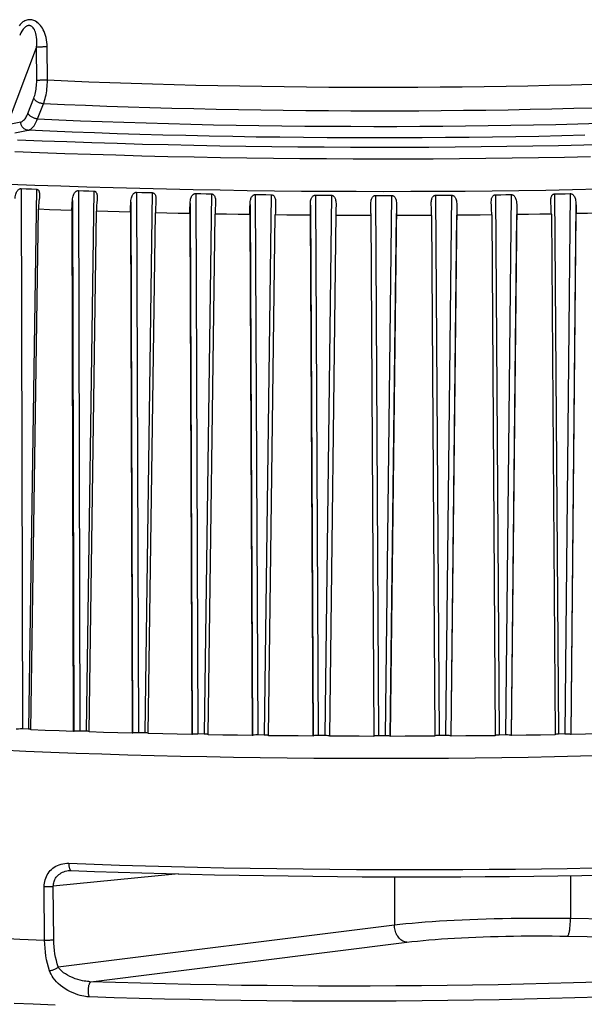
# Model space of a CAD drawing. Units: inches. Extents: x 0.4 to 16.6, y 0.6 to 10.4.
# Drawn here: x 12.7 to 13.7, y 4.8 to 6.6 of the extents above; entities that cross this region are included whole.
import ezdxf

# ---------------------------------------------------------------- set-up
doc = ezdxf.new("R2010")
doc.units = ezdxf.units.IN
doc.header["$LTSCALE"] = 0.935
doc.header["$MEASUREMENT"] = 0
doc.layers.get('0').update_dxf_attribs({"linetype": 'CONTINUOUS'})

msp = doc.modelspace()

# ---------------------------------------------------------------- linework, layer by layer
at = {"color": 7, "linetype": 'CONTINUOUS'}
for p, q in [((12.7018, 6.3825), (12.7545, 6.522)), ((12.7548, 6.4619), (12.7545, 6.522)), ((12.7741, 6.4626), (12.7738, 6.5226)), ((12.739, 6.4028), (12.7496, 6.4301)), ((12.7565, 6.3928), (12.767, 6.4201)), ((12.7018, 6.3825), (12.726, 6.3875)), ((12.7151, 6.3674), (12.7393, 6.3724)), ((12.727, 6.2671), (12.7289, 5.2912)), ((12.7542, 6.266), (12.74, 5.2908)), ((12.8301, 6.2634), (12.8327, 5.2875)), ((12.8578, 6.2625), (12.844, 5.2872)), ((12.9351, 6.2604), (12.9384, 5.2845)), ((12.9633, 6.2597), (12.9499, 5.2843)), ((12.8191, 6.2456), (12.8217, 5.287)), ((12.9246, 6.2425), (12.9278, 5.2839)), ((13.0417, 6.258), (13.0456, 5.2822)), ((13.0702, 6.2575), (13.0572, 5.282)), ((13.1493, 6.2562), (13.1538, 5.2805)), ((13.1781, 6.2559), (13.1656, 5.2803)), ((13.2577, 6.2552), (13.2628, 5.2795)), ((13.2866, 6.255), (13.2746, 5.2794)), ((13.3663, 6.2547), (13.3719, 5.2791)), ((13.3952, 6.2547), (13.3837, 5.2791)), ((13.4748, 6.255), (13.4809, 5.2794)), ((13.5036, 6.2551), (13.4927, 5.2794)), ((13.5827, 6.2559), (13.5892, 5.2803)), ((13.6112, 6.2562), (13.6009, 5.2805)), ((13.6895, 6.2574), (13.6965, 5.2819)), ((13.7177, 6.2579), (13.708, 5.2822)), ((12.7444, 5.2894), (12.7581, 6.2296)), ((12.8184, 6.2275), (12.8209, 5.2867)), ((12.8493, 5.2858), (12.8626, 6.2261)), ((12.924, 6.2244), (12.9272, 5.2837)), ((12.956, 5.2829), (12.969, 6.2233)), ((13.0316, 6.2401), (13.0354, 5.2815)), ((13.1398, 6.2382), (13.1442, 5.2797)), ((13.186, 6.2401), (13.1859, 6.2377)), ((13.2487, 6.2371), (13.2537, 5.2786)), ((13.2487, 6.2299), (13.2487, 6.2371)), ((13.2487, 6.2226), (13.2487, 6.2299)), ((13.2949, 6.2296), (13.2947, 6.2223)), ((13.295, 6.2376), (13.2949, 6.2296)), ((13.3579, 6.2366), (13.3579, 6.2375)), ((13.358, 6.2294), (13.3579, 6.2366)), ((13.3581, 6.2221), (13.358, 6.2294)), ((13.4042, 6.2366), (13.3929, 5.2782)), ((13.4042, 6.2294), (13.4041, 6.2221)), ((13.4042, 6.2366), (13.4042, 6.2294)), ((13.4669, 6.2368), (13.4669, 6.2393)), ((13.5131, 6.2371), (13.5023, 5.2786)), ((13.6212, 6.2382), (13.611, 5.2797)), ((13.7281, 6.24), (13.7186, 5.2815)), ((13.0312, 6.2219), (13.035, 5.2812)), ((13.0642, 5.2807), (13.0767, 6.2211)), ((13.1396, 6.2201), (13.1439, 5.2795)), ((13.1733, 5.2791), (13.1854, 6.2195)), ((13.2536, 5.2784), (13.2487, 6.2226)), ((13.2947, 6.2223), (13.2831, 5.2782)), ((13.3581, 6.2221), (13.3635, 5.2779)), ((13.393, 5.2779), (13.4041, 6.2221)), ((13.4673, 6.2187), (13.4732, 5.2782)), ((13.5026, 5.2784), (13.5131, 6.2189)), ((13.576, 6.2195), (13.5823, 5.2791)), ((13.6115, 5.2794), (13.6214, 6.2201)), ((13.6837, 6.221), (13.6904, 5.2807)), ((13.7192, 5.2812), (13.7286, 6.2219)), ((12.74, 5.2908), (12.7289, 5.2912)), ((12.8217, 5.287), (12.8209, 5.2867)), ((12.844, 5.2872), (12.8327, 5.2875)), ((12.9278, 5.2839), (12.9272, 5.2837)), ((12.9499, 5.2843), (12.9384, 5.2845)), ((13.0354, 5.2815), (13.035, 5.2812)), ((13.0572, 5.282), (13.0456, 5.2822)), ((13.1656, 5.2803), (13.1538, 5.2805)), ((13.6009, 5.2805), (13.5892, 5.2803)), ((13.708, 5.2822), (13.6965, 5.2819)), ((13.7192, 5.2812), (13.7186, 5.2815)), ((13.1442, 5.2797), (13.1439, 5.2795)), ((13.2537, 5.2786), (13.2536, 5.2784)), ((13.2746, 5.2794), (13.2628, 5.2795)), ((13.3837, 5.2791), (13.3719, 5.2791)), ((13.393, 5.2779), (13.3929, 5.2782)), ((13.4927, 5.2794), (13.4809, 5.2794)), ((13.5026, 5.2784), (13.5023, 5.2786)), ((13.6115, 5.2794), (13.611, 5.2797)), ((13.0108, 5.0296), (12.7848, 5.0073)), ((13.4005, 5.0243), (13.4003, 4.9373)), ((13.7184, 5.0266), (13.7182, 4.9494)), ((12.7691, 4.91), (12.7683, 5.0066)), ((12.7856, 4.9107), (12.7848, 5.0073)), ((13.7182, 4.9494), (14.6505, 4.9323)), ((12.7938, 4.8615), (13.4003, 4.9373)), ((13.713, 4.9172), (14.5987, 4.901)), ((12.8527, 4.8348), (13.4229, 4.9061))]:
    msp.add_line(p, q, dxfattribs=at)
for points in [[(12.7738, 6.5226), (12.7736, 6.5271), (12.7732, 6.5314), (12.7726, 6.5357), (12.7718, 6.5397), (12.7707, 6.5436), (12.7695, 6.5472), (12.7682, 6.5506), (12.7667, 6.5537), (12.7651, 6.5565), (12.7635, 6.559), (12.7618, 6.5613), (12.7601, 6.5633), (12.7583, 6.565), (12.7565, 6.5666), (12.7548, 6.5679), (12.753, 6.569), (12.7513, 6.5699), (12.7495, 6.5707), (12.7478, 6.5712), (12.746, 6.5717), (12.7442, 6.5719), (12.7424, 6.572), (12.7407, 6.5719), (12.7389, 6.5717), (12.7371, 6.5713), (12.7354, 6.5707), (12.7336, 6.57), (12.7318, 6.569), (12.73, 6.5679), (12.7282, 6.5666), (12.7265, 6.565), (12.7248, 6.5632), (12.723, 6.5611)], [(12.7545, 6.522), (12.7549, 6.5269), (12.755, 6.5317), (12.7548, 6.5361), (12.7544, 6.5402), (12.7539, 6.5439), (12.7532, 6.547), (12.7524, 6.5497), (12.7515, 6.552), (12.7506, 6.554), (12.7496, 6.5556), (12.7487, 6.557), (12.7478, 6.5581), (12.7468, 6.559), (12.7459, 6.5597), (12.745, 6.5603), (12.7441, 6.5607), (12.7432, 6.5611), (12.7423, 6.5613), (12.7414, 6.5614), (12.7405, 6.5614), (12.7396, 6.5613), (12.7386, 6.561), (12.7376, 6.5607), (12.7366, 6.5602), (12.7355, 6.5596), (12.7344, 6.5588), (12.7332, 6.5578), (12.7319, 6.5566), (12.7306, 6.5551), (12.7293, 6.5533), (12.7278, 6.5511), (12.7264, 6.5485), (12.7249, 6.5454), (12.7241, 6.5436)], [(12.7738, 6.5226), (12.7725, 6.5227), (12.7712, 6.5227), (12.7699, 6.5227), (12.7686, 6.5227), (12.7672, 6.5227), (12.7659, 6.5227), (12.7646, 6.5226), (12.7633, 6.5226), (12.762, 6.5226), (12.7608, 6.5225), (12.7597, 6.5225), (12.7586, 6.5224), (12.7576, 6.5223), (12.7567, 6.5222), (12.7558, 6.5222), (12.7551, 6.5221), (12.7545, 6.522)], [(12.7496, 6.4301), (12.7504, 6.4325), (12.7512, 6.435), (12.752, 6.4377), (12.7526, 6.4406), (12.7532, 6.4435), (12.7537, 6.4465), (12.7541, 6.4496), (12.7544, 6.4527), (12.7546, 6.4558), (12.7548, 6.4589), (12.7548, 6.4619)], [(12.7741, 6.4626), (12.7728, 6.4626), (12.7715, 6.4626), (12.7702, 6.4626), (12.7689, 6.4626), (12.7675, 6.4626), (12.7662, 6.4626), (12.7649, 6.4626), (12.7636, 6.4626), (12.7623, 6.4625), (12.7611, 6.4625), (12.76, 6.4624), (12.7589, 6.4623), (12.7579, 6.4623), (12.757, 6.4622), (12.7561, 6.4621), (12.7554, 6.462), (12.7548, 6.4619)], [(12.767, 6.4201), (12.7681, 6.4231), (12.7691, 6.4262), (12.77, 6.4295), (12.7709, 6.4329), (12.7716, 6.4364), (12.7723, 6.44), (12.7728, 6.4436), (12.7733, 6.4474), (12.7736, 6.4511), (12.7739, 6.4549), (12.774, 6.4588), (12.7741, 6.4626)], [(13.7577, 6.455), (13.7193, 6.454), (13.6805, 6.453), (13.6415, 6.4522), (13.6022, 6.4515), (13.5626, 6.4509), (13.5228, 6.4504), (13.4829, 6.45), (13.4428, 6.4497), (13.4027, 6.4496), (13.3624, 6.4495), (13.3221, 6.4496), (13.2819, 6.4498), (13.2416, 6.4501), (13.2015, 6.4505), (13.1614, 6.4511), (13.1215, 6.4517), (13.0817, 6.4525), (13.0422, 6.4534), (13.0029, 6.4544), (12.9639, 6.4555), (12.9251, 6.4567), (12.8868, 6.458), (12.8488, 6.4594), (12.8112, 6.4609), (12.7741, 6.4626)], [(12.767, 6.4201), (12.7658, 6.4202), (12.7645, 6.4204), (12.7633, 6.4207), (12.762, 6.421), (12.7607, 6.4214), (12.7595, 6.4219), (12.7582, 6.4224), (12.7571, 6.423), (12.7559, 6.4236), (12.7548, 6.4243), (12.7538, 6.4251), (12.7529, 6.4259), (12.752, 6.4267), (12.7513, 6.4275), (12.7506, 6.4284), (12.75, 6.4292), (12.7496, 6.4301)], [(13.7629, 6.4125), (13.7241, 6.4114), (13.6848, 6.4104), (13.6453, 6.4096), (13.6055, 6.4089), (13.5654, 6.4083), (13.5252, 6.4078), (13.4847, 6.4074), (13.4442, 6.4071), (13.4035, 6.407), (13.3627, 6.4069), (13.322, 6.407), (13.2812, 6.4072), (13.2404, 6.4075), (13.1998, 6.4079), (13.1592, 6.4085), (13.1188, 6.4091), (13.0785, 6.4099), (13.0385, 6.4108), (12.9987, 6.4118), (12.9592, 6.4129), (12.92, 6.4141), (12.8812, 6.4155), (12.8427, 6.4169), (12.8047, 6.4185), (12.767, 6.4201)], [(12.726, 6.3875), (12.7273, 6.3878), (12.7286, 6.3884), (12.7299, 6.3892), (12.7312, 6.3903), (12.7325, 6.3915), (12.7337, 6.3929), (12.7349, 6.3946), (12.736, 6.3964), (12.7371, 6.3984), (12.7381, 6.4005), (12.739, 6.4028)], [(12.7565, 6.3928), (12.7553, 6.3929), (12.754, 6.3931), (12.7527, 6.3934), (12.7514, 6.3937), (12.7502, 6.3941), (12.7489, 6.3946), (12.7477, 6.3951), (12.7465, 6.3957), (12.7454, 6.3963), (12.7443, 6.397), (12.7433, 6.3978), (12.7423, 6.3986), (12.7415, 6.3994), (12.7407, 6.4002), (12.7401, 6.4011), (12.7395, 6.4019), (12.739, 6.4028)], [(12.7393, 6.3724), (12.7381, 6.3725), (12.7369, 6.3727), (12.7357, 6.3731), (12.7346, 6.3736), (12.7334, 6.3742), (12.7324, 6.3749), (12.7314, 6.3757), (12.7304, 6.3766), (12.7295, 6.3775), (12.7288, 6.3786), (12.7281, 6.3797), (12.7275, 6.3809), (12.727, 6.3822), (12.7266, 6.3835), (12.7263, 6.3848), (12.7261, 6.3861), (12.726, 6.3875)], [(12.7393, 6.3724), (12.7409, 6.3728), (12.7425, 6.3735), (12.7441, 6.3745), (12.7456, 6.3756), (12.7472, 6.3771), (12.7486, 6.3787), (12.7501, 6.3805), (12.7515, 6.3826), (12.7528, 6.3849), (12.7541, 6.3874), (12.7553, 6.39), (12.7565, 6.3928)], [(12.7565, 6.3928), (12.7948, 6.3911), (12.8336, 6.3896), (12.8728, 6.3881), (12.9123, 6.3867), (12.9523, 6.3855), (12.9925, 6.3844), (13.0331, 6.3833), (13.0739, 6.3824), (13.1149, 6.3816), (13.156, 6.381), (13.1974, 6.3804), (13.2388, 6.38), (13.2803, 6.3797), (13.3219, 6.3795), (13.3634, 6.3794), (13.4049, 6.3794), (13.4464, 6.3796), (13.4877, 6.3798), (13.5289, 6.3802), (13.5699, 6.3807), (13.6107, 6.3814), (13.6513, 6.3821), (13.6916, 6.383), (13.7315, 6.3839), (13.7712, 6.385)], [(13.744, 6.3632), (13.7028, 6.3622), (13.6613, 6.3613), (13.6195, 6.3606), (13.5775, 6.3599), (13.5352, 6.3594), (13.4928, 6.359), (13.4502, 6.3587), (13.4075, 6.3585), (13.3647, 6.3585), (13.3218, 6.3586), (13.279, 6.3588), (13.2362, 6.3591), (13.1935, 6.3596), (13.1509, 6.3601), (13.1085, 6.3608), (13.0662, 6.3616), (13.0242, 6.3626), (12.9824, 6.3636), (12.941, 6.3648), (12.8998, 6.3661), (12.859, 6.3675), (12.8186, 6.369), (12.7787, 6.3706), (12.7393, 6.3724)], [(12.7203, 6.3552), (12.7645, 6.3534), (12.8092, 6.3518), (12.8543, 6.3502), (12.8998, 6.3488), (12.9457, 6.3475), (12.9919, 6.3464), (13.0384, 6.3454), (13.0851, 6.3445), (13.132, 6.3437), (13.1791, 6.3431), (13.2263, 6.3426), (13.2736, 6.3422), (13.321, 6.342), (13.3683, 6.3419), (13.4156, 6.3419), (13.4628, 6.3421), (13.5099, 6.3424), (13.5569, 6.3428), (13.6036, 6.3434), (13.6501, 6.3441), (13.6963, 6.3449), (13.7423, 6.3459), (13.7878, 6.347)], [(12.7151, 6.334), (12.7601, 6.3323), (12.8056, 6.3306), (12.8516, 6.3291), (12.8979, 6.3277), (12.9446, 6.3264), (12.9916, 6.3252), (13.0389, 6.3242), (13.0864, 6.3233), (13.1341, 6.3226), (13.1819, 6.322), (13.2299, 6.3215), (13.278, 6.3211), (13.3261, 6.3209), (13.3742, 6.3208), (13.4222, 6.3209), (13.4702, 6.321), (13.5181, 6.3214), (13.5657, 6.3218), (13.6132, 6.3224), (13.6605, 6.3231), (13.7074, 6.324), (13.7541, 6.325)], [(13.7694, 6.2657), (13.7216, 6.2647), (13.6736, 6.2638), (13.6252, 6.2631), (13.5766, 6.2625), (13.5279, 6.262), (13.4789, 6.2617), (13.4298, 6.2615), (13.3806, 6.2614), (13.3314, 6.2615), (13.2822, 6.2617), (13.233, 6.262), (13.1839, 6.2625), (13.1349, 6.2631), (13.086, 6.2639), (13.0374, 6.2647), (12.9889, 6.2658), (12.9408, 6.2669), (12.8929, 6.2682), (12.8454, 6.2696), (12.7983, 6.2712), (12.7517, 6.2728), (12.7055, 6.2746)], [(12.7157, 6.2493), (12.7161, 6.2523), (12.7165, 6.2548), (12.7171, 6.257), (12.7178, 6.2589), (12.7185, 6.2605), (12.7192, 6.2618), (12.72, 6.263), (12.7208, 6.2639), (12.7215, 6.2647), (12.7223, 6.2653), (12.723, 6.2659), (12.7237, 6.2663), (12.7244, 6.2666), (12.7251, 6.2668), (12.7257, 6.267), (12.7263, 6.2671), (12.727, 6.2671)], [(12.727, 6.2671), (12.736, 6.2668), (12.7451, 6.2665), (12.7542, 6.266)], [(12.7542, 6.266), (12.7548, 6.266), (12.7554, 6.2658), (12.7559, 6.2656), (12.7565, 6.2654), (12.757, 6.265), (12.7575, 6.2645), (12.758, 6.264), (12.7585, 6.2633), (12.7589, 6.2625), (12.7592, 6.2615), (12.7595, 6.2603), (12.7597, 6.2589), (12.7599, 6.2573), (12.7599, 6.2554)], [(12.8191, 6.2456), (12.8195, 6.2486), (12.8199, 6.2511), (12.8204, 6.2533), (12.821, 6.2552), (12.8217, 6.2568), (12.8224, 6.2581), (12.8231, 6.2593), (12.8239, 6.2602), (12.8246, 6.261), (12.8253, 6.2616), (12.8261, 6.2622), (12.8268, 6.2626), (12.8275, 6.2629), (12.8281, 6.2631), (12.8288, 6.2633), (12.8294, 6.2634), (12.8301, 6.2634)], [(12.8301, 6.2634), (12.8393, 6.2632), (12.8486, 6.2629), (12.8578, 6.2625)], [(12.8578, 6.2625), (12.8584, 6.2625), (12.859, 6.2624), (12.8596, 6.2622), (12.8602, 6.2619), (12.8608, 6.2615), (12.8613, 6.2611), (12.8618, 6.2605), (12.8623, 6.2598), (12.8628, 6.259), (12.8632, 6.258), (12.8635, 6.2568), (12.8638, 6.2554), (12.864, 6.2538), (12.8641, 6.2519), (12.8641, 6.2508)], [(12.9246, 6.2425), (12.9248, 6.2455), (12.9252, 6.248), (12.9257, 6.2502), (12.9262, 6.2521), (12.9269, 6.2537), (12.9275, 6.255), (12.9282, 6.2562), (12.929, 6.2571), (12.9297, 6.2579), (12.9304, 6.2586), (12.9311, 6.2591), (12.9318, 6.2595), (12.9325, 6.2599), (12.9332, 6.2601), (12.9338, 6.2603), (12.9345, 6.2603), (12.9351, 6.2604)], [(12.9351, 6.2604), (12.9445, 6.2602), (12.9539, 6.26), (12.9633, 6.2597)], [(12.9633, 6.2597), (12.9639, 6.2596), (12.9646, 6.2595), (12.9652, 6.2593), (12.9657, 6.259), (12.9663, 6.2587), (12.9669, 6.2582), (12.9675, 6.2577), (12.968, 6.257), (12.9685, 6.2562), (12.9689, 6.2552), (12.9693, 6.254), (12.9697, 6.2526), (12.9699, 6.251), (12.9701, 6.2491), (12.9701, 6.2467)], [(12.7589, 6.2441), (12.7586, 6.2405), (12.7583, 6.2369), (12.7582, 6.2332), (12.7581, 6.2296)], [(12.7599, 6.2554), (12.7598, 6.2532), (12.7596, 6.2506), (12.7589, 6.2441)], [(12.8184, 6.2275), (12.8184, 6.2311), (12.8185, 6.2348), (12.8187, 6.2384), (12.8189, 6.242), (12.8191, 6.2456)], [(12.8639, 6.2472), (12.8633, 6.2406), (12.863, 6.237), (12.8628, 6.2334), (12.8627, 6.2297), (12.8626, 6.2261)], [(12.8641, 6.2508), (12.864, 6.2497), (12.8639, 6.2472)], [(12.924, 6.2244), (12.9241, 6.228), (12.9241, 6.2317), (12.9242, 6.2353), (12.9244, 6.2389), (12.9246, 6.2425)], [(12.9698, 6.2414), (12.9695, 6.2378), (12.9693, 6.2342), (12.9692, 6.2306), (12.969, 6.2269), (12.969, 6.2233)], [(12.9701, 6.2467), (12.97, 6.2443), (12.9698, 6.2414)], [(13.0316, 6.2401), (13.0318, 6.243), (13.0321, 6.2455), (13.0325, 6.2477), (13.033, 6.2496), (13.0336, 6.2512), (13.0342, 6.2526), (13.0349, 6.2537), (13.0356, 6.2547), (13.0363, 6.2555), (13.037, 6.2562), (13.0377, 6.2567), (13.0384, 6.2571), (13.039, 6.2574), (13.0397, 6.2577), (13.0404, 6.2579), (13.041, 6.258), (13.0417, 6.258)], [(13.0417, 6.258), (13.0512, 6.2579), (13.0607, 6.2577), (13.0702, 6.2575)], [(13.0702, 6.2575), (13.0709, 6.2574), (13.0715, 6.2573), (13.0721, 6.2571), (13.0727, 6.2568), (13.0733, 6.2565), (13.0739, 6.256), (13.0745, 6.2555), (13.0751, 6.2548), (13.0756, 6.254), (13.0761, 6.253), (13.0765, 6.2518), (13.0769, 6.2504), (13.0772, 6.2488), (13.0774, 6.2469), (13.0775, 6.2447), (13.0775, 6.2431)], [(13.0775, 6.2431), (13.0775, 6.2422), (13.0774, 6.2392)], [(13.1398, 6.2382), (13.1399, 6.2412), (13.1402, 6.2437), (13.1405, 6.2459), (13.141, 6.2478), (13.1415, 6.2494), (13.1421, 6.2508), (13.1427, 6.252), (13.1434, 6.2529), (13.144, 6.2537), (13.1447, 6.2544), (13.1454, 6.2549), (13.1461, 6.2554), (13.1467, 6.2557), (13.1474, 6.2559), (13.1481, 6.2561), (13.1487, 6.2562), (13.1493, 6.2562)], [(13.1493, 6.2562), (13.1589, 6.2562), (13.1685, 6.2561), (13.1781, 6.2559)], [(13.1781, 6.2559), (13.1788, 6.2558), (13.1794, 6.2557), (13.18, 6.2555), (13.1807, 6.2553), (13.1813, 6.2549), (13.1819, 6.2545), (13.1825, 6.2539), (13.1831, 6.2532), (13.1837, 6.2524), (13.1842, 6.2515), (13.1847, 6.2503), (13.1851, 6.2489), (13.1855, 6.2473), (13.1858, 6.2454), (13.1859, 6.2432), (13.186, 6.2406), (13.186, 6.2401)], [(13.2487, 6.2371), (13.2488, 6.2401), (13.2489, 6.2426), (13.2492, 6.2448), (13.2496, 6.2467), (13.2501, 6.2483), (13.2507, 6.2497), (13.2512, 6.2508), (13.2519, 6.2518), (13.2525, 6.2526), (13.2531, 6.2533), (13.2538, 6.2538), (13.2545, 6.2542), (13.2551, 6.2546), (13.2558, 6.2548), (13.2564, 6.255), (13.2571, 6.2551), (13.2577, 6.2552)], [(13.2577, 6.2552), (13.2673, 6.2552), (13.277, 6.2551), (13.2866, 6.255)], [(13.2866, 6.255), (13.2873, 6.2549), (13.2879, 6.2548), (13.2885, 6.2546), (13.2892, 6.2544), (13.2898, 6.254), (13.2905, 6.2536), (13.2911, 6.253), (13.2917, 6.2524), (13.2923, 6.2516), (13.2929, 6.2506), (13.2934, 6.2494), (13.2939, 6.248), (13.2943, 6.2464), (13.2947, 6.2445), (13.2949, 6.2423), (13.295, 6.2398), (13.295, 6.2376)], [(13.3579, 6.2375), (13.3579, 6.2396), (13.358, 6.2421), (13.3583, 6.2443), (13.3586, 6.2462), (13.359, 6.2478), (13.3595, 6.2492), (13.36, 6.2504), (13.3606, 6.2513), (13.3612, 6.2521), (13.3619, 6.2528), (13.3625, 6.2534), (13.3631, 6.2538), (13.3638, 6.2541), (13.3644, 6.2544), (13.3651, 6.2546), (13.3657, 6.2547), (13.3663, 6.2547)], [(13.3663, 6.2547), (13.376, 6.2548), (13.3856, 6.2548), (13.3952, 6.2547)], [(13.3952, 6.2547), (13.3959, 6.2547), (13.3965, 6.2546), (13.3972, 6.2544), (13.3978, 6.2541), (13.3985, 6.2538), (13.3991, 6.2534), (13.3998, 6.2528), (13.4004, 6.2521), (13.4011, 6.2513), (13.4017, 6.2504), (13.4023, 6.2492), (13.4028, 6.2478), (13.4033, 6.2462), (13.4037, 6.2443), (13.4039, 6.2421), (13.4041, 6.2396), (13.4042, 6.2366)], [(13.4669, 6.2393), (13.4669, 6.2398), (13.4669, 6.2423), (13.4671, 6.2445), (13.4674, 6.2464), (13.4678, 6.248), (13.4682, 6.2494), (13.4687, 6.2506), (13.4692, 6.2515), (13.4698, 6.2524), (13.4704, 6.253), (13.471, 6.2536), (13.4716, 6.254), (13.4723, 6.2544), (13.4729, 6.2546), (13.4735, 6.2548), (13.4742, 6.2549), (13.4748, 6.255)], [(13.4748, 6.255), (13.4844, 6.2551), (13.494, 6.2552), (13.5036, 6.2551)], [(13.5036, 6.2551), (13.5042, 6.2551), (13.5049, 6.255), (13.5055, 6.2548), (13.5062, 6.2546), (13.5068, 6.2542), (13.5075, 6.2538), (13.5082, 6.2533), (13.5089, 6.2526), (13.5095, 6.2518), (13.5102, 6.2508), (13.5108, 6.2497), (13.5114, 6.2483), (13.5119, 6.2467), (13.5123, 6.2448), (13.5127, 6.2426), (13.5129, 6.24), (13.5131, 6.2371)], [(13.5753, 6.2417), (13.5753, 6.2432), (13.5754, 6.2454), (13.5756, 6.2473), (13.5759, 6.2489), (13.5763, 6.2503), (13.5768, 6.2514), (13.5773, 6.2524), (13.5778, 6.2532), (13.5784, 6.2539), (13.579, 6.2545), (13.5796, 6.2549), (13.5802, 6.2552), (13.5808, 6.2555), (13.5814, 6.2557), (13.582, 6.2558), (13.5827, 6.2559)], [(13.5754, 6.2377), (13.5753, 6.2406), (13.5753, 6.2417)], [(13.5827, 6.2559), (13.5922, 6.256), (13.6017, 6.2562), (13.6112, 6.2562)], [(13.6112, 6.2562), (13.6118, 6.2562), (13.6125, 6.2561), (13.6132, 6.2559), (13.6138, 6.2557), (13.6145, 6.2553), (13.6152, 6.2549), (13.6159, 6.2544), (13.6166, 6.2537), (13.6173, 6.2529), (13.6179, 6.2519), (13.6186, 6.2508), (13.6192, 6.2494), (13.6198, 6.2478), (13.6203, 6.2459), (13.6207, 6.2437), (13.621, 6.2412), (13.6212, 6.2382)], [(13.6827, 6.2445), (13.6827, 6.2469), (13.6829, 6.2488), (13.6831, 6.2504), (13.6835, 6.2518), (13.6839, 6.253), (13.6843, 6.2539), (13.6848, 6.2548), (13.6854, 6.2554), (13.6859, 6.256), (13.6865, 6.2564), (13.6871, 6.2568), (13.6877, 6.2571), (13.6883, 6.2572), (13.6889, 6.2574), (13.6895, 6.2574)], [(13.6829, 6.2392), (13.6827, 6.2421), (13.6827, 6.2445)], [(13.6895, 6.2574), (13.6989, 6.2577), (13.7083, 6.2578), (13.7177, 6.2579)], [(13.7177, 6.2579), (13.7183, 6.2579), (13.719, 6.2578), (13.7196, 6.2576), (13.7203, 6.2574), (13.721, 6.2571), (13.7217, 6.2567), (13.7224, 6.2561), (13.7231, 6.2555), (13.7238, 6.2547), (13.7245, 6.2537), (13.7252, 6.2526), (13.7259, 6.2512), (13.7265, 6.2496), (13.727, 6.2477), (13.7275, 6.2455), (13.7279, 6.243), (13.7281, 6.24)], [(12.8184, 6.2275), (12.7982, 6.2282), (12.7781, 6.2288), (12.7581, 6.2296)], [(12.924, 6.2244), (12.9035, 6.2249), (12.883, 6.2255), (12.8626, 6.2261)], [(13.0312, 6.2219), (13.0104, 6.2223), (12.9897, 6.2228), (12.969, 6.2233)], [(13.0312, 6.2219), (13.0313, 6.2256), (13.0313, 6.2292), (13.0314, 6.2329), (13.0315, 6.2365), (13.0316, 6.2401)], [(13.0774, 6.2392), (13.0772, 6.2356), (13.077, 6.232), (13.0769, 6.2284), (13.0768, 6.2247), (13.0767, 6.2211)], [(13.1396, 6.2201), (13.1396, 6.2238), (13.1396, 6.2274), (13.1397, 6.231), (13.1397, 6.2347), (13.1398, 6.2382)], [(13.1859, 6.2377), (13.1858, 6.2341), (13.1857, 6.2305), (13.1856, 6.2268), (13.1855, 6.2232), (13.1854, 6.2195)], [(13.4673, 6.2187), (13.4673, 6.2223), (13.4672, 6.226), (13.4672, 6.2296), (13.4671, 6.2332), (13.4669, 6.2368)], [(13.5131, 6.2371), (13.5131, 6.2335), (13.5131, 6.2299), (13.5132, 6.2262), (13.5131, 6.2226), (13.5131, 6.2189)], [(13.576, 6.2195), (13.576, 6.2232), (13.5759, 6.2268), (13.5758, 6.2305), (13.5756, 6.2341), (13.5754, 6.2377)], [(13.6212, 6.2382), (13.6213, 6.2346), (13.6214, 6.231), (13.6214, 6.2274), (13.6214, 6.2237), (13.6214, 6.2201)], [(13.6837, 6.221), (13.6836, 6.2247), (13.6835, 6.2283), (13.6834, 6.232), (13.6832, 6.2356), (13.6829, 6.2392)], [(13.7281, 6.24), (13.7283, 6.2364), (13.7284, 6.2328), (13.7285, 6.2292), (13.7286, 6.2255), (13.7286, 6.2219)], [(13.7899, 6.2232), (13.7695, 6.2227), (13.7491, 6.2223), (13.7286, 6.2219)], [(13.1396, 6.2201), (13.1186, 6.2204), (13.0976, 6.2207), (13.0767, 6.2211)], [(13.2487, 6.219), (13.2276, 6.2191), (13.2065, 6.2193), (13.1854, 6.2195)], [(13.3581, 6.2185), (13.337, 6.2185), (13.3158, 6.2186), (13.2947, 6.2187)], [(13.4673, 6.2187), (13.4463, 6.2186), (13.4252, 6.2185), (13.4041, 6.2185)], [(13.576, 6.2195), (13.5551, 6.2193), (13.5341, 6.2191), (13.5131, 6.2189)], [(13.6837, 6.221), (13.663, 6.2207), (13.6422, 6.2204), (13.6214, 6.2201)], [(12.8209, 5.2867), (12.7953, 5.2876), (12.7698, 5.2885), (12.7444, 5.2894)], [(12.9272, 5.2837), (12.9011, 5.2843), (12.8751, 5.2851), (12.8493, 5.2858)], [(13.035, 5.2812), (13.0086, 5.2818), (12.9822, 5.2823), (12.956, 5.2829)], [(13.1439, 5.2795), (13.1173, 5.2798), (13.0907, 5.2802), (13.0642, 5.2807)], [(13.6904, 5.2807), (13.6642, 5.2802), (13.6379, 5.2798), (13.6115, 5.2794)], [(13.7971, 5.2829), (13.7712, 5.2823), (13.7453, 5.2817), (13.7192, 5.2812)], [(13.2536, 5.2784), (13.2268, 5.2786), (13.2001, 5.2788), (13.1733, 5.2791)], [(13.3635, 5.2779), (13.3367, 5.278), (13.3099, 5.2781), (13.2831, 5.2782)], [(13.4732, 5.2782), (13.4465, 5.2781), (13.4198, 5.278), (13.393, 5.2779)], [(13.5823, 5.2791), (13.5558, 5.2788), (13.5292, 5.2786), (13.5026, 5.2784)], [(12.6903, 5.2533), (12.7351, 5.2513), (12.7804, 5.2495), (12.8263, 5.2478), (12.8726, 5.2462), (12.9194, 5.2448), (12.9666, 5.2435), (13.0141, 5.2423), (13.0619, 5.2413), (13.11, 5.2405), (13.1582, 5.2397), (13.2067, 5.2392), (13.2552, 5.2387), (13.3038, 5.2385), (13.3524, 5.2383), (13.401, 5.2383), (13.4495, 5.2385), (13.4978, 5.2388), (13.546, 5.2393), (13.594, 5.2399), (13.6417, 5.2406), (13.6891, 5.2415), (13.7362, 5.2425), (13.7828, 5.2437)], [(12.7683, 5.0066), (12.7684, 5.0098), (12.7687, 5.0129), (12.7692, 5.016), (12.77, 5.019), (12.771, 5.022), (12.7722, 5.0249), (12.7737, 5.0277), (12.7753, 5.0304), (12.7772, 5.033), (12.7792, 5.0354), (12.7815, 5.0376), (12.784, 5.0397), (12.7866, 5.0417), (12.7894, 5.0434), (12.7924, 5.0449), (12.7955, 5.0462), (12.7988, 5.0472), (12.8021, 5.048), (12.8056, 5.0485), (12.8091, 5.0488), (12.8126, 5.0488)], [(12.7848, 5.0073), (12.7849, 5.0094), (12.7851, 5.0115), (12.7855, 5.0136), (12.7861, 5.0157), (12.7868, 5.0177), (12.7877, 5.0197), (12.7888, 5.0216), (12.7901, 5.0235), (12.7915, 5.0252), (12.7932, 5.0269), (12.7949, 5.0285), (12.7969, 5.0299), (12.799, 5.0313), (12.8013, 5.0324), (12.8037, 5.0334), (12.8062, 5.0343), (12.8089, 5.0349), (12.8116, 5.0354), (12.8127, 5.0355)], [(12.8126, 5.0488), (12.8584, 5.0472), (12.9045, 5.0456), (12.951, 5.0442), (12.9979, 5.043), (13.0451, 5.0418), (13.0925, 5.0408), (13.1402, 5.0399), (13.188, 5.0392), (13.236, 5.0385), (13.284, 5.038), (13.3321, 5.0377), (13.3802, 5.0374), (13.4282, 5.0373), (13.4761, 5.0374), (13.5238, 5.0375), (13.5714, 5.0378), (13.6187, 5.0383), (13.6657, 5.0388), (13.7124, 5.0395), (13.7587, 5.0404)], [(12.8126, 5.0488), (12.8127, 5.0474), (12.8127, 5.046), (12.8129, 5.0447), (12.813, 5.0434), (12.8132, 5.0422), (12.8134, 5.041), (12.8137, 5.04), (12.814, 5.039), (12.8144, 5.0382), (12.8147, 5.0374), (12.8151, 5.0368), (12.8155, 5.0363), (12.816, 5.036), (12.8164, 5.0357), (12.8169, 5.0357)], [(12.8127, 5.0355), (12.8135, 5.0356), (12.8153, 5.0357), (12.8169, 5.0357)], [(12.8169, 5.0357), (12.8589, 5.0341), (12.9017, 5.0327), (12.9448, 5.0314), (12.9882, 5.0302), (13.0319, 5.0291), (13.0758, 5.0281), (13.12, 5.0272), (13.1643, 5.0265), (13.2087, 5.0258), (13.2532, 5.0253), (13.2978, 5.0248), (13.3424, 5.0245), (13.3869, 5.0243), (13.4315, 5.0243), (13.4759, 5.0243), (13.5202, 5.0245), (13.5643, 5.0247), (13.6082, 5.0251), (13.6519, 5.0256), (13.6953, 5.0262), (13.7384, 5.0269), (13.7812, 5.0278)], [(12.7683, 5.0066), (12.7696, 5.0066), (12.771, 5.0066), (12.7724, 5.0066), (12.7738, 5.0066), (12.7752, 5.0066), (12.7766, 5.0066), (12.7779, 5.0067), (12.7792, 5.0067), (12.7805, 5.0068), (12.7817, 5.0069), (12.7828, 5.007), (12.7839, 5.0071), (12.7848, 5.0073)], [(13.4003, 4.9373), (13.4104, 4.9386), (13.4211, 4.9397), (13.4323, 4.9408), (13.444, 4.9419), (13.4561, 4.9429), (13.4686, 4.9438), (13.4815, 4.9447), (13.4948, 4.9455), (13.5084, 4.9462), (13.5224, 4.9469), (13.5366, 4.9475), (13.5511, 4.9481), (13.5658, 4.9485), (13.5806, 4.9489), (13.5957, 4.9493), (13.6109, 4.9495), (13.6262, 4.9497), (13.6415, 4.9499), (13.6569, 4.9499), (13.6723, 4.9499), (13.6876, 4.9498), (13.7029, 4.9496), (13.7182, 4.9494)], [(13.713, 4.9172), (13.7134, 4.9176), (13.7138, 4.9181), (13.7143, 4.9188), (13.7147, 4.9198), (13.7151, 4.9209), (13.7154, 4.9221), (13.7158, 4.9236), (13.7162, 4.9252), (13.7165, 4.9269), (13.7168, 4.9288), (13.7171, 4.9308), (13.7173, 4.9329), (13.7175, 4.9351), (13.7177, 4.9374), (13.7179, 4.9397), (13.718, 4.9421), (13.7181, 4.9445), (13.7181, 4.9469), (13.7182, 4.9494)], [(13.4229, 4.9061), (13.421, 4.9063), (13.4191, 4.9068), (13.4173, 4.9074), (13.4155, 4.9083), (13.4138, 4.9093), (13.4121, 4.9105), (13.4105, 4.9119), (13.409, 4.9135), (13.4076, 4.9151), (13.4063, 4.917), (13.405, 4.9189), (13.404, 4.921), (13.403, 4.9232), (13.4022, 4.9254), (13.4015, 4.9277), (13.401, 4.9301), (13.4006, 4.9325), (13.4003, 4.9349), (13.4003, 4.9373)], [(12.5522, 4.9206), (12.5943, 4.9183), (12.6371, 4.916), (12.6805, 4.9139), (12.7245, 4.9119), (12.7691, 4.91)], [(12.7691, 4.91), (12.7705, 4.91), (12.7718, 4.91), (12.7732, 4.91), (12.7746, 4.91), (12.776, 4.91), (12.7774, 4.91), (12.7787, 4.9101), (12.7801, 4.9102), (12.7813, 4.9102), (12.7825, 4.9103), (12.7837, 4.9104), (12.7847, 4.9105), (12.7856, 4.9107)], [(12.7779, 4.8548), (12.7759, 4.8612), (12.7742, 4.8678), (12.7727, 4.8746), (12.7715, 4.8815), (12.7705, 4.8885), (12.7698, 4.8956), (12.7693, 4.9028), (12.7691, 4.91)], [(12.7938, 4.8615), (12.792, 4.8673), (12.7904, 4.8731), (12.789, 4.8792), (12.7878, 4.8853), (12.7869, 4.8915), (12.7862, 4.8979), (12.7858, 4.9042), (12.7856, 4.9107)], [(13.4229, 4.9061), (13.4321, 4.9072), (13.4419, 4.9082), (13.4521, 4.9093), (13.4628, 4.9102), (13.4738, 4.9111), (13.4852, 4.912), (13.497, 4.9128), (13.5091, 4.9136), (13.5216, 4.9142), (13.5343, 4.9149), (13.5473, 4.9154), (13.5605, 4.916), (13.5739, 4.9164), (13.5875, 4.9168), (13.6012, 4.9171), (13.6151, 4.9173), (13.629, 4.9175), (13.643, 4.9176), (13.6571, 4.9177), (13.6711, 4.9177), (13.6852, 4.9176), (13.6991, 4.9174), (13.713, 4.9172)], [(12.7779, 4.8548), (12.7792, 4.855), (12.7805, 4.8552), (12.7819, 4.8555), (12.7833, 4.8559), (12.7846, 4.8564), (12.786, 4.8569), (12.7873, 4.8574), (12.7886, 4.858), (12.7898, 4.8587), (12.7909, 4.8593), (12.792, 4.8601), (12.793, 4.8608), (12.7938, 4.8615)], [(12.85, 4.8074), (12.8477, 4.8075), (12.8453, 4.8077), (12.8426, 4.8081), (12.8397, 4.8086), (12.8365, 4.8093), (12.833, 4.8102), (12.8291, 4.8114), (12.8249, 4.8128), (12.8204, 4.8146), (12.8157, 4.8168), (12.8109, 4.8192), (12.8062, 4.822), (12.8017, 4.825), (12.7975, 4.8282), (12.7937, 4.8315), (12.7903, 4.8348), (12.7873, 4.8382), (12.7847, 4.8416), (12.7825, 4.8449), (12.7806, 4.8483), (12.7791, 4.8516), (12.7779, 4.8548)], [(12.8971, 4.8333), (12.8508, 4.8348), (12.8488, 4.835), (12.8464, 4.8352), (12.8437, 4.8356), (12.8406, 4.8361), (12.8372, 4.8367), (12.8334, 4.8376), (12.8291, 4.8388), (12.8244, 4.8403), (12.8194, 4.8422), (12.8146, 4.8443), (12.8103, 4.8465), (12.8065, 4.8488), (12.8033, 4.851), (12.8006, 4.8533), (12.7983, 4.8555), (12.7965, 4.8576), (12.795, 4.8596), (12.7938, 4.8615)], [(12.85, 4.8074), (12.8496, 4.8081), (12.8493, 4.809), (12.849, 4.81), (12.8487, 4.8111), (12.8485, 4.8123), (12.8483, 4.8135), (12.8482, 4.8148), (12.8481, 4.8162), (12.8481, 4.8176), (12.848, 4.819), (12.8481, 4.8204), (12.8482, 4.8218), (12.8483, 4.8232), (12.8484, 4.8246), (12.8486, 4.8259), (12.8489, 4.8272), (12.8491, 4.8284), (12.8494, 4.8296), (12.8498, 4.8306), (12.8501, 4.8316), (12.8505, 4.8324), (12.8509, 4.8331), (12.8513, 4.8337), (12.8518, 4.8342), (12.8522, 4.8346), (12.8527, 4.8348)], [(13.7681, 4.8341), (13.7235, 4.8327), (13.6785, 4.8315), (13.6331, 4.8304), (13.5875, 4.8295), (13.5416, 4.8287), (13.4955, 4.8281), (13.4492, 4.8276), (13.4028, 4.8272), (13.3564, 4.827), (13.3099, 4.827), (13.2634, 4.8271), (13.2169, 4.8274), (13.1706, 4.8278), (13.1244, 4.8283), (13.0784, 4.829), (13.0326, 4.8299), (12.9871, 4.8309), (12.9419, 4.832), (12.8971, 4.8333)], [(13.7712, 4.807), (13.7263, 4.8056), (13.681, 4.8044), (13.6354, 4.8032), (13.5895, 4.8023), (13.5433, 4.8015), (13.4969, 4.8008), (13.4503, 4.8003), (13.4036, 4.7999), (13.3569, 4.7997), (13.3101, 4.7996), (13.2633, 4.7997), (13.2165, 4.8), (13.1699, 4.8004), (13.1234, 4.8009), (13.0771, 4.8016), (13.031, 4.8025), (12.9852, 4.8035), (12.9398, 4.8046), (12.8947, 4.8059), (12.85, 4.8074)], [(12.7884, 4.7924), (12.7485, 4.7941), (12.7139, 4.7958)]]:
    msp.add_lwpolyline(points, dxfattribs=at)
for centre, ratio, start_param, end_param in [((12.7259, 5.2904), 0.097052, 1.22746, 2.79818), ((12.737, 5.29), 0.097043, 0.585248, 1.227324), ((12.8302, 5.2867), 0.097051, 1.290295, 2.861015), ((12.8416, 5.2864), 0.097044, 0.509768, 1.290153), ((12.9364, 5.2837), 0.097051, 1.353129, 2.923849), ((12.948, 5.2834), 0.097044, 0.433014, 1.352982), ((13.0442, 5.2813), 0.09705, 1.415963, 2.986683), ((13.0559, 5.2811), 0.097045, 0.350461, 1.415812), ((13.153, 5.2796), 0.097049, 1.478796, 3.049516), ((13.6023, 5.2796), 0.09705, 0.159252, 1.729972), ((13.6984, 5.2811), 0.097044, 1.792952, 2.703584), ((13.71, 5.2813), 0.097051, 0.222085, 1.792806), ((13.1648, 5.2795), 0.097046, 0.255508, 1.478643), ((13.2625, 5.2786), 0.097048, 1.541628, 3.112348), ((13.2743, 5.2785), 0.097047, 0.128033, 1.541474), ((13.3722, 5.2782), 0.097047, 1.60446, 3.000993), ((13.384, 5.2782), 0.097048, 0.033586, 1.604306), ((13.4817, 5.2785), 0.097046, 1.667291, 2.879567), ((13.4935, 5.2786), 0.097049, 0.096419, 1.667139), ((13.5906, 5.2795), 0.097045, 1.730122, 2.783925)]:
    msp.add_ellipse(centre, major_axis=(0.00886, -0.00003), ratio=ratio, start_param=start_param, end_param=end_param, dxfattribs=at)

doc.saveas('drawing.dxf')
